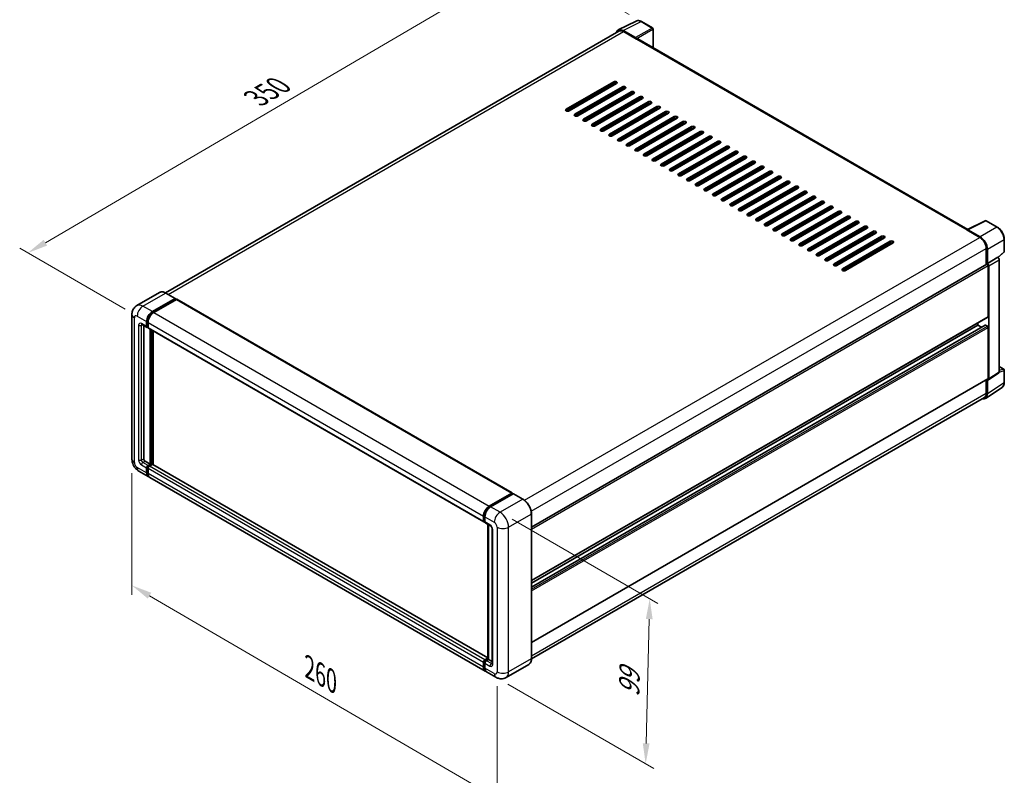
# Model space of a CAD drawing. Units: millimetres. Extents: x 3 to 8479, y 2 to 1126.
# Drawn here: x 319 to 682, y 145 to 424 of the extents above; entities that cross this region are included whole.
import ezdxf

# ---------------------------------------------------------------- set-up
doc = ezdxf.new("R2010")
doc.units = ezdxf.units.MM
for name, color, linetype, lineweight in [('Dimension (ISO)', 7, 'Continuous', 18), ('Visible (ISO)', 7, 'Continuous', 35), ('Visible Narrow (ISO)', 7, 'Continuous', 25)]:
    doc.layers.add(name, color=color, linetype=linetype, lineweight=lineweight)
doc.styles.add('Note Text (TK)', font='MS PGothic.ttf')
doc.dimstyles.new('Default - Method 1b (TK)', dxfattribs={"dimscale": 3, "dimtxt": 2.5, "dimasz": 2.5, "dimexe": 1, "dimexo": 1.5, "dimgap": 1, "dimtad": 1, "dimtoh": 1, "dimrnd": 1e-08, "dimdsep": 46, "dimtxsty": 'Note Text (TK)', "dimcen": 0.09, "dimdle": 5, "dimclrd": 100, "dimclre": 100, "dimclrt": 7, "dimadec": 1, "dimazin": 1, "dimtfac": 1, "dimtmove": 0, "dimatfit": 3, "dimfxl": 0, "dimtolj": 1, "dimlwd": -1, "dimlwe": -1, "dimarcsym": 0})

# ---------------------------------------------------------------- blocks, each defined once
blk = doc.blocks.new('*D35')
at = {"layer": 'Defpoints', "color": 0, "transparency": 16777216}
for p in [(548.27, 423.08), (322.21, 337.87), (362.51, 314.6)]:
    blk.add_point(p, dxfattribs=at)
at = {"layer": 'Dimension (ISO)', "color": 100, "transparency": 16777216}
for p, q in [((543.79, 425.67), (504.75, 448.2)), ((501.27, 442.69), (328.68, 341.65)), ((358.03, 317.18), (319.22, 339.59))]:
    blk.add_line(p, q, dxfattribs=at)
for points in [[(500.64, 443.77), (501.9, 441.61), (507.74, 446.48)], [(328.05, 342.73), (329.31, 340.58), (322.21, 337.87)]]:
    blk.add_solid(points, dxfattribs=at)
at = {"layer": 'Dimension (ISO)', "color": 7, "transparency": 16777216, "insert": (404.95, 394.12), "char_height": 7.5, "attachment_point": 4, "rotation": 30.344, "style": 'Note Text (TK)'}
blk.add_mtext('\\A1;{\\Q-29.656;\\W0.819;\\H0.816x; \\fＭＳ Ｐゴシック|b0|i0;\\H7.5000;350}', dxfattribs=at)
blk = doc.blocks.new('*D36')
at = {"layer": 'Defpoints', "color": 0, "transparency": 16777216}
for p in [(360.57, 261.93), (495.09, 183.55), (495.09, 137.01)]:
    blk.add_point(p, dxfattribs=at)
at = {"layer": 'Dimension (ISO)', "color": 100, "transparency": 16777216}
for p, q in [((360.57, 256.72), (360.57, 211.92)), ((367.05, 211.62), (488.61, 140.78)), ((495.09, 178.34), (495.09, 133.54))]:
    blk.add_line(p, q, dxfattribs=at)
for points in [[(367.68, 212.7), (366.42, 210.54), (360.57, 215.39)], [(489.24, 141.86), (487.98, 139.7), (495.09, 137.01)]]:
    blk.add_solid(points, dxfattribs=at)
at = {"layer": 'Dimension (ISO)', "color": 7, "transparency": 16777216, "insert": (424.64, 185.87), "char_height": 7.5, "attachment_point": 4, "rotation": 329.7713, "style": 'Note Text (TK)'}
blk.add_mtext('\\A1;{\\Q-30.229;\\W0.815;\\H0.816x; \\fＭＳ Ｐゴシック|b0|i0;\\H7.5000;260}', dxfattribs=at)
blk = doc.blocks.new('*D37')
at = {"layer": 'Defpoints', "color": 0, "transparency": 16777216}
for p in [(496.15, 242.34), (494.65, 181.56), (549.81, 149.72)]:
    blk.add_point(p, dxfattribs=at)
at = {"layer": 'Dimension (ISO)', "color": 100, "transparency": 16777216}
for p, q in [((500.59, 239.77), (554.27, 208.78)), ((551.12, 202.99), (549.99, 157.22)), ((499.09, 179), (552.77, 148.01))]:
    blk.add_line(p, q, dxfattribs=at)
for points in [[(549.87, 203.03), (552.37, 202.96), (551.31, 210.49)], [(548.74, 157.25), (551.24, 157.19), (549.81, 149.72)]]:
    blk.add_solid(points, dxfattribs=at)
at = {"layer": 'Dimension (ISO)', "color": 7, "transparency": 16777216, "insert": (543.63, 172.85), "char_height": 7.5, "attachment_point": 4, "rotation": 88.5861, "style": 'Note Text (TK)'}
blk.add_mtext('\\A1;{\\Q28.586;\\W0.828;\\H0.816x; \\fＭＳ Ｐゴシック|b0|i0;\\H7.5000;99}', dxfattribs=at)

msp = doc.modelspace()

# ---------------------------------------------------------------- linework, layer by layer
at = {"layer": 'Visible (ISO)'}
for p, q in [((539.6881, 419.9933), (546.2878, 423.2893)), ((552.3342, 420.7324), (548.2697, 423.079)), ((539.9424, 419.555), (372.9778, 323.158)), ((546.0053, 417.1679), (541.4957, 419.7715)), ((541.6299, 419.3879), (546.4028, 416.6322)), ((552.5217, 413.48), (552.5217, 420.4077)), ((546.2703, 416.7087), (546.2703, 416.7089)), ((668.4758, 346.5338), (546.9653, 416.6879)), ((520.5493, 390.836), (538.0501, 400.9402)), ((538.0501, 400.3278), (520.5493, 390.2236)), ((539.1108, 400.3278), (521.6099, 390.2236)), ((523.7312, 388.9989), (541.2321, 399.103)), ((536.9895, 399.103), (536.4592, 399.4092)), ((541.2321, 398.4907), (523.7312, 388.3865)), ((542.2928, 398.4907), (524.7919, 388.3865)), ((526.9132, 387.1618), (544.4141, 397.2659)), ((544.4141, 396.6535), (526.9132, 386.5494)), ((545.4748, 396.6535), (527.9739, 386.5494)), ((530.0952, 385.3247), (547.5961, 395.4288)), ((540.1715, 397.2659), (540.1715, 397.8783)), ((540.3041, 397.3425), (540.3041, 397.9548)), ((547.5961, 394.8164), (530.0952, 384.7123)), ((548.6568, 394.8164), (531.1559, 384.7123)), ((533.2772, 383.4875), (550.7781, 393.5917)), ((550.7781, 392.9793), (533.2772, 382.8752)), ((551.8387, 392.9793), (534.3378, 382.8752)), ((536.4592, 381.6504), (553.9601, 391.7546)), ((540.3041, 393.6682), (540.3041, 394.2806)), ((553.9601, 391.1422), (536.4592, 381.038)), ((555.0207, 391.1422), (537.5198, 381.038)), ((539.6411, 379.8133), (557.142, 389.9174)), ((557.142, 389.3051), (539.6411, 379.2009)), ((540.3041, 389.994), (540.3041, 390.6064)), ((558.2027, 389.3051), (540.7018, 379.2009)), ((540.3041, 386.3198), (540.3041, 386.9321)), ((542.8231, 377.9762), (560.324, 388.0803)), ((560.324, 387.468), (542.8231, 377.3638)), ((561.3847, 387.468), (543.8838, 377.3638)), ((546.0051, 376.1391), (563.506, 386.2432)), ((563.506, 385.6308), (546.0051, 375.5267)), ((564.5667, 385.6308), (547.0658, 375.5267)), ((540.3041, 382.6455), (540.3041, 383.2579)), ((549.1871, 374.302), (566.688, 384.4061)), ((566.688, 383.7937), (549.1871, 373.6896)), ((567.7486, 383.7937), (550.2477, 373.6896)), ((552.3691, 372.4648), (569.87, 382.569)), ((569.87, 381.9566), (552.3691, 371.8525)), ((570.9306, 381.9566), (553.4297, 371.8525)), ((540.1715, 379.0741), (540.1715, 379.5071)), ((540.3041, 379.0809), (540.3041, 379.5837)), ((555.551, 370.6277), (573.0519, 380.7319)), ((573.0519, 380.1195), (555.551, 370.0153)), ((574.1126, 380.1195), (556.6117, 370.0153)), ((558.733, 368.7906), (576.2339, 378.8947)), ((576.2339, 378.2824), (558.733, 368.1782)), ((577.2946, 378.2824), (559.7937, 368.1782)), ((561.915, 366.9535), (579.4159, 377.0576)), ((579.4159, 376.4453), (561.915, 366.3411)), ((580.4766, 376.4453), (562.9757, 366.3411)), ((565.097, 365.1164), (582.5979, 375.2205)), ((582.5979, 374.6081), (565.097, 364.504)), ((583.6585, 374.6081), (566.1576, 364.504)), ((568.279, 363.2792), (585.7799, 373.3834)), ((585.7799, 372.771), (568.279, 362.6669)), ((586.8405, 372.771), (569.3396, 362.6669)), ((571.4609, 361.4421), (588.9618, 371.5463)), ((588.9618, 370.9339), (571.4609, 360.8298)), ((590.0225, 370.9339), (572.5216, 360.8298)), ((574.6429, 359.605), (592.1438, 369.7092)), ((592.1438, 369.0968), (574.6429, 358.9926)), ((593.2045, 369.0968), (575.7036, 358.9926)), ((577.8249, 357.7679), (595.3258, 367.872)), ((595.3258, 367.2597), (577.8249, 357.1555)), ((596.3865, 367.2597), (578.8856, 357.1555)), ((581.0069, 355.9308), (598.5078, 366.0349)), ((598.5078, 365.4226), (581.0069, 355.3184)), ((599.5684, 365.4226), (582.0675, 355.3184)), ((584.1889, 354.0937), (601.6898, 364.1978)), ((601.6898, 363.5854), (584.1889, 353.4813)), ((602.7504, 363.5854), (585.2495, 353.4813)), ((587.3708, 352.2565), (604.8717, 362.3607)), ((604.8717, 361.7483), (587.3708, 351.6442)), ((605.9324, 361.7483), (588.4315, 351.6442)), ((590.5528, 350.4194), (608.0537, 360.5236)), ((608.0537, 359.9112), (590.5528, 349.8071)), ((609.1144, 359.9112), (591.6135, 349.8071)), ((593.7348, 348.5823), (611.2357, 358.6865)), ((611.2357, 358.0741), (593.7348, 347.9699)), ((612.2964, 358.0741), (594.7955, 347.9699)), ((596.9168, 346.7452), (614.4177, 356.8493)), ((614.4177, 356.237), (596.9168, 346.1328)), ((615.4783, 356.237), (597.9774, 346.1328)), ((600.0988, 344.9081), (617.5997, 355.0122)), ((617.5997, 354.3998), (600.0988, 344.2957)), ((618.6603, 354.3998), (601.1594, 344.2957)), ((603.2807, 343.071), (620.7816, 353.1751)), ((620.7816, 352.5627), (603.2807, 342.4586)), ((621.8423, 352.5627), (604.3414, 342.4586)), ((606.4627, 341.2338), (623.9636, 351.338)), ((623.9636, 350.7256), (606.4627, 340.6215)), ((625.0243, 350.7256), (607.5234, 340.6215)), ((609.6447, 339.3967), (627.1456, 349.5009)), ((627.1456, 348.8885), (609.6447, 338.7843)), ((628.2063, 348.8885), (610.7054, 338.7843)), ((668.3304, 346.4613), (674.9302, 349.7573)), ((679.3497, 347.4), (675.2852, 349.7466)), ((612.8267, 337.5596), (630.3276, 347.6637)), ((630.3276, 347.0514), (612.8267, 336.9472)), ((631.3882, 347.0514), (613.8874, 336.9472)), ((616.0087, 335.7225), (633.5096, 345.8266)), ((633.5096, 345.2143), (616.0087, 335.1101)), ((634.5702, 345.2143), (617.0693, 335.1101)), ((668.1136, 346.3625), (672.8866, 343.6068)), ((668.2462, 346.2861), (668.2462, 346.2859)), ((673.0208, 343.8355), (668.5112, 346.4391)), ((619.1907, 333.8854), (636.6915, 343.9895)), ((636.6915, 343.3771), (619.1907, 333.273)), ((637.7522, 343.3771), (620.2513, 333.273)), ((622.3726, 332.0483), (639.8735, 342.1524)), ((639.8735, 341.54), (622.3726, 331.4359)), ((640.9342, 341.54), (623.4333, 331.4359)), ((681.9222, 338.4039), (681.9222, 342.9442)), ((675.2731, 339.4733), (675.2731, 333.6295)), ((675.6708, 334.0385), (675.6708, 339.2455)), ((679.6582, 336.1443), (681.8019, 338.1287)), ((507.7437, 236.9063), (675.4833, 333.7508)), ((675.6708, 334.0385), (679.5094, 336.2547)), ((675.6711, 334.0383), (675.6708, 334.0385)), ((679.5097, 336.2545), (679.5094, 336.2547)), ((680.0397, 294.0152), (680.0397, 335.3365)), ((675.936, 314.4425), (675.936, 333.273)), ((676.2011, 291.4782), (676.2011, 333.1203)), ((370.7349, 323.3152), (362.3822, 318.4928)), ((376.5258, 321.1114), (373.0787, 323.1016)), ((368.0794, 316.2797), (376.4321, 321.1021)), ((368.0794, 316.096), (376.5646, 320.9949)), ((376.9359, 320.7806), (368.6097, 315.9735)), ((376.5646, 321.0255), (376.5646, 320.9949)), ((376.5646, 320.9949), (376.9359, 320.7806)), ((377.0484, 320.7917), (500.6153, 249.4504)), ((360.5716, 315.208), (360.5716, 261.9316)), ((365.958, 310.7683), (365.958, 312.6054)), ((366.1171, 310.8602), (366.1171, 312.6973)), ((366.4884, 312.2992), (366.4884, 310.4621)), ((507.7437, 217.2098), (675.8583, 314.2709)), ((672.2237, 311.2276), (672.2237, 312.1724)), ((364.2572, 311.4966), (366.1134, 310.425)), ((364.8974, 311.127), (364.8974, 262.0847)), ((366.4884, 310.4683), (366.2259, 310.6198)), ((366.6437, 310.1188), (490.2106, 238.7774)), ((367.2839, 260.0945), (367.2839, 309.7492)), ((367.443, 260.0026), (367.443, 309.6573)), ((368.3445, 259.9256), (368.3445, 309.1368)), ((507.7437, 214.7796), (674.9219, 311.3)), ((507.7437, 216.265), (672.2237, 311.2276)), ((673.5101, 310.4849), (672.2237, 311.2276)), ((675.6708, 310.9214), (675.0344, 311.2888)), ((675.936, 291.6317), (675.936, 310.4621)), ((680.0397, 296.0218), (681.7347, 295.0432)), ((681.9222, 290.1781), (681.9222, 294.7184)), ((507.7437, 194.399), (675.8583, 291.46)), ((675.2731, 291.1221), (675.2731, 286.1969)), ((675.6708, 285.9654), (675.6708, 291.1724)), ((675.6708, 291.1724), (675.6711, 291.1722)), ((676.0588, 291.143), (679.8974, 293.6799)), ((674.959, 284.2891), (681.1134, 288.3566)), ((674.5741, 284.6519), (507.7421, 188.3314)), ((365.4277, 261.1661), (367.2839, 260.0945)), ((365.958, 256.8795), (365.958, 258.7167)), ((366.1171, 256.9714), (366.1171, 258.8085)), ((366.4884, 259.6352), (367.2839, 260.0945)), ((366.4884, 259.4515), (367.443, 260.0026)), ((366.4884, 258.4105), (366.4884, 256.5733)), ((368.1324, 259.972), (367.0187, 259.329)), ((367.8142, 259.7883), (367.443, 260.0026)), ((491.6179, 188.7537), (368.2449, 259.9832)), ((363.1322, 257.4964), (366.5794, 255.5062)), ((490.6766, 183.8586), (367.1097, 255.2)), ((492.1766, 244.6321), (500.5028, 249.4392)), ((492.2154, 244.3811), (500.7007, 249.2801)), ((501.0596, 249.1483), (492.7069, 244.3259)), ((500.6619, 249.3474), (500.6619, 249.2577)), ((500.7945, 249.2708), (501.0331, 249.133)), ((504.6005, 247.1674), (501.1534, 249.1576)), ((490.0553, 239.1207), (490.0553, 240.9579)), ((490.292, 239.2126), (490.292, 241.0497)), ((490.5856, 240.6517), (490.5856, 238.8145)), ((507.7437, 188.4469), (507.7437, 241.7233)), ((490.4557, 238.8957), (490.5856, 238.8207)), ((490.7409, 238.4712), (492.5971, 237.3996)), ((491.6179, 188.3102), (491.6179, 237.9649)), ((491.9114, 237.7954), (491.9114, 188.1407)), ((493.2828, 236.212), (493.2828, 186.6098)), ((490.0553, 185.232), (490.0553, 187.0691)), ((490.292, 185.3238), (490.292, 187.1609)), ((490.5856, 187.9876), (491.6179, 188.5836)), ((490.5856, 186.7629), (490.5856, 184.9258)), ((490.6244, 187.7367), (491.6179, 188.3102)), ((491.9114, 188.1407), (491.1159, 187.6815)), ((491.6728, 188.2785), (491.6179, 188.3102)), ((491.6728, 188.2785), (491.9114, 188.1407)), ((491.9114, 188.1407), (493.2828, 187.349)), ((506.7568, 186.3104), (498.4041, 181.4879)), ((494.6541, 181.5622), (491.2069, 183.5524))]:
    msp.add_line(p, q, dxfattribs=at)
for centre, start, end in [((552.1467, 420.4077), 0, 60), ((675.0977, 349.4219), 60, 116.538708), ((681.5472, 338.4039), 312.789481, 0), ((681.5472, 294.7184), 0, 60)]:
    msp.add_arc(centre, 0.375, start, end, dxfattribs=at)
for centre, major_axis, ratio, start_param, end_param in [((541.4989, 416.7059), (-1.8773, 3.2516), 0.5766475, 5.49839613, 6.80992005), ((541.6299, 416.6322), (-1.6875, 2.9228), 0.57735027, 5.49778714, 6.28318531), ((546.0049, 416.8617), (0.1875, -0.3248), 0.5780539, 0.78600715, 2.3555855), ((546.4028, 415.7136), (0.5625, 0.9743), 0.57735027, 0, 0.78539816), ((538.5805, 400.634), (0.75, 0), 0.57735027, 5.49778716, 8.63937978), ((538.5805, 400.0216), (-0.75, 0), 0.57735027, 3.92699082, 5.49778713), ((541.7625, 398.7968), (0.75, 0), 0.57735027, 5.49778716, 8.63937978), ((541.7625, 398.1845), (-0.75, 0), 0.57735027, 3.92699082, 5.49778713), ((544.9444, 396.9597), (0.75, 0), 0.57735027, 5.49778716, 8.63937978), ((544.9444, 396.3474), (-0.75, 0), 0.57735027, 3.92699082, 5.49778713), ((548.1264, 395.1226), (0.75, 0), 0.57735027, 5.49778716, 8.63937978), ((548.1264, 394.5102), (-0.75, 0), 0.57735027, 3.92699082, 5.49778713), ((551.3084, 393.2855), (0.75, 0), 0.57735027, 5.49778716, 8.63937978), ((551.3084, 392.6731), (-0.75, 0), 0.57735027, 3.92699082, 5.49778713), ((554.4904, 391.4484), (0.75, 0), 0.57735027, 5.49778716, 8.63937978), ((521.0796, 390.5298), (-0.75, 0), 0.57735027, 5.49778716, 8.63937978), ((524.2616, 388.6927), (-0.75, 0), 0.57735027, 5.49778716, 8.63937978), ((554.4904, 390.836), (-0.75, 0), 0.57735027, 3.92699082, 5.49778713), ((557.6724, 389.6113), (0.75, 0), 0.57735027, 5.49778716, 8.63937978), ((557.6724, 388.9989), (-0.75, 0), 0.57735027, 3.92699082, 5.49778713), ((560.8543, 387.7741), (0.75, 0), 0.57735027, 5.49778716, 8.63937978), ((527.4435, 386.8556), (-0.75, 0), 0.57735027, 5.49778716, 8.63937978), ((530.6255, 385.0185), (-0.75, 0), 0.57735027, 5.49778716, 8.63937978), ((560.8543, 387.1618), (-0.75, 0), 0.57735027, 3.92699082, 5.49778713), ((564.0363, 385.937), (0.75, 0), 0.57735027, 5.49778716, 8.63937978), ((564.0363, 385.3247), (-0.75, 0), 0.57735027, 3.92699082, 5.49778713), ((567.2183, 384.0999), (0.75, 0), 0.57735027, 5.49778716, 8.63937978), ((533.8075, 383.1814), (-0.75, 0), 0.57735027, 5.49778716, 8.63937978), ((536.9895, 381.3442), (-0.75, 0), 0.57735027, 5.49778716, 8.63937978), ((567.2183, 383.4875), (-0.75, 0), 0.57735027, 3.92699082, 5.49778713), ((570.4003, 382.2628), (0.75, 0), 0.57735027, 5.49778716, 8.63937978), ((570.4003, 381.6504), (-0.75, 0), 0.57735027, 3.92699082, 5.49778713), ((573.5823, 380.4257), (0.75, 0), 0.57735027, 5.49778716, 8.63937978), ((540.1715, 379.5071), (-0.75, 0), 0.57735027, 5.49778716, 8.63937978), ((543.3534, 377.67), (-0.75, 0), 0.57735027, 5.49778716, 8.63937978), ((573.5823, 379.8133), (-0.75, 0), 0.57735027, 3.92699082, 5.49778713), ((576.7642, 378.5886), (0.75, 0), 0.57735027, 5.49778716, 8.63937978), ((576.7642, 377.9762), (-0.75, 0), 0.57735027, 3.92699082, 5.49778713), ((579.9462, 376.7514), (0.75, 0), 0.57735027, 5.49778716, 8.63937978), ((546.5354, 375.8329), (-0.75, 0), 0.57735027, 5.49778716, 8.63937978), ((549.7174, 373.9958), (-0.75, 0), 0.57735027, 5.49778716, 8.63937978), ((579.9462, 376.1391), (-0.75, 0), 0.57735027, 3.92699082, 5.49778713), ((583.1282, 374.9143), (0.75, 0), 0.57735027, 5.49778716, 8.63937978), ((583.1282, 374.302), (-0.75, 0), 0.57735027, 3.92699082, 5.49778713), ((552.8994, 372.1586), (-0.75, 0), 0.57735027, 5.49778716, 8.63937978), ((556.0814, 370.3215), (-0.75, 0), 0.57735027, 5.49778716, 8.63937978), ((586.3102, 373.0772), (0.75, 0), 0.57735027, 5.49778715, 8.63937978), ((586.3102, 372.4648), (-0.75, 0), 0.57735027, 3.92699082, 5.49778713), ((589.4922, 371.2401), (0.75, 0), 0.57735027, 5.49778715, 8.63937978), ((589.4922, 370.6277), (-0.75, 0), 0.57735027, 3.92699082, 5.49778713), ((559.2634, 368.4844), (-0.75, 0), 0.57735027, 5.49778716, 8.63937978), ((562.4453, 366.6473), (-0.75, 0), 0.57735027, 5.49778716, 8.63937978), ((592.6741, 369.403), (0.75, 0), 0.57735027, 5.49778716, 8.63937978), ((592.6741, 368.7906), (-0.75, 0), 0.57735027, 3.92699082, 5.49778713), ((595.8561, 367.5659), (0.75, 0), 0.57735027, 5.49778716, 8.63937978), ((595.8561, 366.9535), (-0.75, 0), 0.57735027, 3.92699082, 5.49778713), ((565.6273, 364.8102), (-0.75, 0), 0.57735027, 5.49778716, 8.63937978), ((568.8093, 362.9731), (-0.75, 0), 0.57735027, 5.49778716, 8.63937978), ((599.0381, 365.7287), (0.75, 0), 0.57735027, 5.49778716, 8.63937978), ((599.0381, 365.1164), (-0.75, 0), 0.57735027, 3.92699082, 5.49778713), ((602.2201, 363.8916), (0.75, 0), 0.57735027, 5.49778716, 8.63937978), ((602.2201, 363.2792), (-0.75, 0), 0.57735027, 3.92699082, 5.49778713), ((571.9913, 361.1359), (-0.75, 0), 0.57735027, 5.49778716, 8.63937978), ((575.1733, 359.2988), (-0.75, 0), 0.57735027, 5.49778716, 8.63937978), ((605.4021, 362.0545), (0.75, 0), 0.57735027, 5.49778716, 8.63937978), ((605.4021, 361.4421), (-0.75, 0), 0.57735027, 3.92699082, 5.49778713), ((608.5841, 360.2174), (0.75, 0), 0.57735027, 5.49778716, 8.63937978), ((608.5841, 359.605), (-0.75, 0), 0.57735027, 3.92699082, 5.49778713), ((578.3552, 357.4617), (-0.75, 0), 0.57735027, 5.49778716, 8.63937978), ((581.5372, 355.6246), (-0.75, 0), 0.57735027, 5.49778716, 8.63937978), ((611.766, 358.3803), (0.75, 0), 0.57735027, 5.49778716, 8.63937978), ((611.766, 357.7679), (-0.75, 0), 0.57735027, 3.92699082, 5.49778713), ((614.948, 356.5431), (0.75, 0), 0.57735027, 5.49778716, 8.63937978), ((614.948, 355.9308), (-0.75, 0), 0.57735027, 3.92699082, 5.49778713), ((584.7192, 353.7875), (-0.75, 0), 0.57735027, 5.49778716, 8.63937978), ((587.9012, 351.9504), (-0.75, 0), 0.57735027, 5.49778716, 8.63937978), ((618.13, 354.706), (0.75, 0), 0.57735027, 5.49778716, 8.63937978), ((618.13, 354.0937), (-0.75, 0), 0.57735027, 3.92699082, 5.49778713), ((621.312, 352.8689), (0.75, 0), 0.57735027, 5.49778716, 8.63937978), ((621.312, 352.2565), (-0.75, 0), 0.57735027, 3.92699082, 5.49778713), ((591.0832, 350.1132), (-0.75, 0), 0.57735027, 5.49778716, 8.63937978), ((594.2651, 348.2761), (-0.75, 0), 0.57735027, 5.49778716, 8.63937978), ((624.494, 351.0318), (0.75, 0), 0.57735027, 5.49778716, 8.63937978), ((624.494, 350.4194), (-0.75, 0), 0.57735027, 3.92699082, 5.49778713), ((627.6759, 349.1947), (0.75, 0), 0.57735027, 5.49778716, 8.63937978), ((627.6759, 348.5823), (-0.75, 0), 0.57735027, 3.92699082, 5.49778713), ((597.4471, 346.439), (-0.75, 0), 0.57735027, 5.49778716, 8.63937978), ((600.6291, 344.6019), (-0.75, 0), 0.57735027, 5.49778716, 8.63937978), ((630.8579, 347.3576), (0.75, 0), 0.57735027, 5.49778716, 8.63937978), ((630.8579, 346.7452), (-0.75, 0), 0.57735027, 3.92699082, 5.49778713), ((634.0399, 345.5204), (0.75, 0), 0.57735027, 5.49778716, 8.63937978), ((634.0399, 344.9081), (-0.75, 0), 0.57735027, 3.92699082, 5.49778713), ((668.1136, 345.4439), (0.5625, 0.9743), 0.57735027, 0.53865784, 0.78539816), ((668.5115, 346.1325), (-0.1877, 0.3252), 0.5766475, 5.49839613, 7.06797448), ((603.8111, 342.7648), (-0.75, 0), 0.57735027, 5.49778716, 8.63937978), ((606.9931, 340.9277), (-0.75, 0), 0.57735027, 5.49778716, 8.63937978), ((637.2219, 343.6833), (0.75, 0), 0.57735027, 5.49778716, 8.63937978), ((637.2219, 343.071), (-0.75, 0), 0.57735027, 3.92699082, 5.49778713), ((640.4039, 341.8462), (0.75, 0), 0.57735027, 5.49778716, 8.63937978), ((640.4039, 341.2338), (-0.75, 0), 0.57735027, 3.92699082, 5.49778713), ((672.8866, 340.8511), (1.6875, -2.9228), 0.57735027, 0.78539816, 2.35619449), ((673.0175, 340.7736), (1.875, -3.2476), 0.5780539, 0.78600715, 2.3555855), ((610.175, 339.0905), (-0.75, 0), 0.57735027, 5.49778716, 8.63937978), ((613.357, 337.2534), (-0.75, 0), 0.57735027, 5.49778716, 8.63937978), ((616.539, 335.4163), (-0.75, 0), 0.57735027, 5.49778716, 8.63937978), ((619.721, 333.5792), (-0.75, 0), 0.57735027, 5.49778716, 8.63937978), ((675.6708, 333.4261), (-0.1875, 0.3248), 0.57735027, 3.92699082, 6.28318531), ((675.6705, 333.4259), (0.375, -0.6495), 0.5780539, 0.78600715, 2.3555855), ((679.5091, 335.6421), (-0.375, 0.6495), 0.5780539, 3.9275998, 5.49717816), ((622.903, 331.7421), (-0.75, 0), 0.57735027, 5.49778716, 8.63937978), ((376.4321, 320.949), (0.0938, 0.1624), 0.57735027, 5.49778714, 7.06858347), ((376.9359, 320.5969), (0.1125, 0.1949), 0.57735027, 0, 0.78539816), ((368.0794, 313.8302), (1.5, 2.5981), 0.57735027, 0.78539816, 2.35619449), ((368.0794, 313.8302), (1.3875, 2.4032), 0.57735027, 0.78539816, 2.35619449), ((368.6097, 313.524), (-1.5, -2.5981), 0.57735027, 3.92699082, 5.49778714), ((675.6708, 314.5956), (0.1875, -0.3248), 0.57735027, 0, 0.78539816), ((366.4884, 311.0745), (-0.375, -0.6495), 0.57735027, 5.49778714, 7.06858347), ((366.4884, 311.0745), (-0.2625, -0.4547), 0.57735027, 5.49778714, 6.28318531), ((367.0187, 310.7683), (-0.375, -0.6495), 0.57735027, 5.49778714, 6.28318531), ((675.0344, 311.1051), (-0.1125, 0.1949), 0.57735027, 5.49778714, 6.28318531), ((675.6708, 310.6152), (-0.1875, 0.3248), 0.57735027, 3.92699082, 5.49778714), ((679.5091, 294.3223), (0.3755, -0.6503), 0.5766475, 0.03486413, 0.78478918), ((675.6705, 291.7853), (0.3755, -0.6503), 0.5766475, 5.49839613, 7.06797448), ((675.6708, 291.7848), (0.1875, -0.3248), 0.57735027, 0, 0.78539816), ((673.0175, 287.501), (1.8773, -3.2516), 0.5766475, 5.75645056, 7.06797448), ((672.8866, 287.5747), (1.6875, -2.9228), 0.57735027, 0, 0.78539816), ((365.4277, 261.7785), (0.375, -0.6495), 0.57735027, 3.92699082, 5.49778714), ((366.4884, 259.0228), (0.375, 0.6495), 0.57735027, 0.78539816, 2.35619449), ((366.4884, 259.0228), (0.2625, 0.4547), 0.57735027, 0.78539816, 2.35619449), ((367.0187, 258.7167), (-0.375, -0.6495), 0.57735027, 3.92699082, 5.49778714), ((368.1324, 259.7883), (0.1125, 0.1949), 0.57735027, 0, 0.78539816), ((368.0794, 258.1043), (-1.5, -2.5981), 0.57735027, 5.49778714, 6.46089591), ((368.0794, 258.1043), (-1.3875, -2.4032), 0.57735027, 5.49778714, 6.25355893), ((368.6097, 257.7981), (-1.5, -2.5981), 0.57735027, 5.49778714, 6.28318531), ((500.5028, 249.2555), (0.1125, 0.1949), 0.57735027, 5.49778714, 7.06858347), ((500.7945, 249.1177), (-0.0938, 0.1624), 0.57735027, 5.49778714, 6.28318531), ((501.0596, 248.9952), (0.0937, 0.1624), 0.57735027, 0, 0.78539816), ((492.1766, 242.1826), (1.5, 2.5981), 0.57735027, 0.78539816, 2.35619449), ((492.7069, 241.8764), (-1.5, -2.5981), 0.57735027, 3.92699082, 5.49778714), ((490.5856, 239.4269), (-0.375, -0.6495), 0.57735027, 5.49778714, 7.06858347), ((491.1159, 239.1207), (-0.375, -0.6495), 0.57735027, 5.49778714, 6.28318531), ((490.5856, 187.3753), (0.375, 0.6495), 0.57735027, 0.78539816, 2.35619449), ((492.1766, 186.4567), (-1.5, -2.5981), 0.57735027, 5.49778714, 6.46089591), ((491.1159, 187.0691), (-0.375, -0.6495), 0.57735027, 3.92699082, 5.49778714), ((492.7069, 186.1505), (-1.5, -2.5981), 0.57735027, 5.49778714, 6.28318531)]:
    msp.add_ellipse(centre, major_axis=major_axis, ratio=ratio, start_param=start_param, end_param=end_param, dxfattribs=at)
for points, knots in [([(548.2697, 423.079), (548.1363, 423.1561), (548.0012, 423.2225), (547.7298, 423.3318), (547.5934, 423.3748), (547.3212, 423.4347), (547.1853, 423.4516), (546.917, 423.4568), (546.7845, 423.445), (546.5281, 423.3903), (546.4041, 423.3474), (546.2878, 423.2893)], [-0.784789176, -0.784789176, -0.784789176, -0.784789176, -0.634804167, -0.634804167, -0.484819157, -0.484819157, -0.334834148, -0.334834148, -0.184849139, -0.184849139, -0.03486413, -0.03486413, -0.03486413, -0.03486413]), ([(681.9222, 342.9442), (681.9222, 343.1055), (681.9112, 343.2711), (681.8685, 343.6078), (681.8367, 343.7789), (681.7533, 344.1233), (681.7018, 344.2966), (681.5804, 344.6418), (681.5105, 344.8138), (681.3541, 345.1528), (681.2675, 345.3198), (681.0796, 345.6453), (680.9783, 345.8037), (680.7629, 346.1087), (680.6489, 346.2552), (680.4106, 346.5329), (680.2863, 346.6642), (680.0297, 346.9086), (679.8974, 347.0217), (679.6272, 347.2271), (679.4893, 347.3194), (679.3497, 347.4)], [-0.78478918, -0.78478918, -0.78478918, -0.78478918, -0.62783134, -0.62783134, -0.47087351, -0.47087351, -0.31391567, -0.31391567, -0.15695784, -0.15695784, 0, 0, 0.15695784, 0.15695784, 0.31391567, 0.31391567, 0.47087351, 0.47087351, 0.62783134, 0.62783134, 0.78478918, 0.78478918, 0.78478918, 0.78478918]), ([(373.0787, 323.1016), (372.9116, 323.198), (372.7437, 323.2798), (372.4096, 323.4116), (372.2434, 323.4616), (371.9161, 323.5278), (371.755, 323.5439), (371.4419, 323.5405), (371.2899, 323.5209), (371.0002, 323.4451), (370.8625, 323.3889), (370.7349, 323.3152)], [0, 0, 0, 0, 0.157079633, 0.157079633, 0.314159265, 0.314159265, 0.471238898, 0.471238898, 0.628318531, 0.628318531, 0.785398163, 0.785398163, 0.785398163, 0.785398163]), ([(360.5716, 315.208), (360.5716, 315.4082), (360.585, 315.6166), (360.6497, 316.0515), (360.7012, 316.2782), (360.8582, 316.7456), (360.9641, 316.9866), (361.2473, 317.4649), (361.4253, 317.7021), (361.8552, 318.1371), (362.1073, 318.334), (362.3822, 318.4928)], [4.71238898, 4.71238898, 4.71238898, 4.71238898, 4.869468613, 4.869468613, 5.026548246, 5.026548246, 5.183627878, 5.183627878, 5.340707511, 5.340707511, 5.497787144, 5.497787144, 5.497787144, 5.497787144]), ([(364.1523, 311.5409), (364.1523, 311.5409), (364.1535, 311.5408), (364.1614, 311.5392), (364.1736, 311.5361), (364.2085, 311.5223), (364.2311, 311.5117), (364.2572, 311.4966)], [5.902696792, 5.902696792, 5.902696792, 5.902696792, 5.969026042, 5.969026042, 6.126105675, 6.126105675, 6.283185307, 6.283185307, 6.283185307, 6.283185307]), ([(681.1134, 288.3566), (681.2218, 288.4283), (681.3209, 288.5142), (681.4965, 288.7089), (681.573, 288.8177), (681.7027, 289.0527), (681.7559, 289.1788), (681.8402, 289.4446), (681.8712, 289.5842), (681.9122, 289.8739), (681.9222, 290.024), (681.9222, 290.1781)], [0.03486413, 0.03486413, 0.03486413, 0.03486413, 0.184849139, 0.184849139, 0.334834148, 0.334834148, 0.484819157, 0.484819157, 0.634804167, 0.634804167, 0.784789176, 0.784789176, 0.784789176, 0.784789176]), ([(363.1322, 257.4964), (362.7855, 257.6966), (362.4932, 257.9258), (361.9774, 258.4171), (361.7543, 258.6801), (361.3619, 259.2359), (361.1928, 259.5287), (360.9077, 260.1465), (360.7915, 260.4712), (360.6239, 261.1635), (360.5716, 261.5313), (360.5716, 261.9316)], [3.14159265, 3.14159265, 3.14159265, 3.14159265, 3.45575192, 3.45575192, 3.76991118, 3.76991118, 4.08407045, 4.08407045, 4.39822972, 4.39822972, 4.71238898, 4.71238898, 4.71238898, 4.71238898]), ([(507.7437, 241.7233), (507.7437, 242.1091), (507.6909, 242.5213), (507.4874, 243.3621), (507.3366, 243.7907), (506.9515, 244.6249), (506.7173, 245.0306), (506.1873, 245.7812), (505.8916, 246.1261), (505.2652, 246.7228), (504.9346, 246.9745), (504.6005, 247.1674)], [1.57079633, 1.57079633, 1.57079633, 1.57079633, 1.88495559, 1.88495559, 2.19911486, 2.19911486, 2.51327412, 2.51327412, 2.82743339, 2.82743339, 3.14159265, 3.14159265, 3.14159265, 3.14159265]), ([(490.292, 241.0497), (490.292, 241.288), (490.3246, 241.541), (490.4492, 242.0557), (490.5413, 242.3174), (490.7762, 242.8263), (490.9189, 243.0735), (491.2422, 243.5314), (491.4227, 243.742), (491.8062, 244.1073), (492.0091, 244.262), (492.2154, 244.3811)], [3.14159265, 3.14159265, 3.14159265, 3.14159265, 3.45575192, 3.45575192, 3.76991118, 3.76991118, 4.08407045, 4.08407045, 4.39822972, 4.39822972, 4.71238898, 4.71238898, 4.71238898, 4.71238898]), ([(490.4557, 238.8957), (490.4321, 238.9093), (490.4105, 238.9262), (490.373, 238.9641), (490.3572, 238.9851), (490.3313, 239.0288), (490.3212, 239.0516), (490.3058, 239.0974), (490.3005, 239.1205), (490.2936, 239.1666), (490.292, 239.1897), (490.292, 239.2126)], [2.35619449, 2.35619449, 2.35619449, 2.35619449, 2.513274123, 2.513274123, 2.670353756, 2.670353756, 2.827433388, 2.827433388, 2.984513021, 2.984513021, 3.141592654, 3.141592654, 3.141592654, 3.141592654]), ([(492.5971, 237.3996), (492.6314, 237.3797), (492.6717, 237.3522), (492.7606, 237.2794), (492.8096, 237.2329), (492.9095, 237.1222), (492.9604, 237.0571), (493.0559, 236.9147), (493.1003, 236.837), (493.1755, 236.6801), (493.2064, 236.6009), (493.2516, 236.4534), (493.2664, 236.385), (493.2803, 236.2825), (493.2828, 236.2442), (493.2828, 236.212)], [3.14159265, 3.14159265, 3.14159265, 3.14159265, 3.34831632, 3.34831632, 3.57177779, 3.57177779, 3.8108324, 3.8108324, 4.05880671, 4.05880671, 4.30647121, 4.30647121, 4.54413512, 4.54413512, 4.71238898, 4.71238898, 4.71238898, 4.71238898]), ([(490.292, 187.1609), (490.292, 187.2068), (490.2982, 187.2523), (490.3198, 187.3416), (490.3354, 187.3855), (490.3744, 187.4701), (490.3979, 187.5108), (490.4516, 187.5869), (490.4818, 187.6223), (490.5484, 187.6857), (490.5847, 187.7137), (490.6244, 187.7367)], [3.14159265, 3.14159265, 3.14159265, 3.14159265, 3.45575192, 3.45575192, 3.76991118, 3.76991118, 4.08407045, 4.08407045, 4.39822972, 4.39822972, 4.71238898, 4.71238898, 4.71238898, 4.71238898]), ([(490.7315, 184.1172), (490.7193, 184.1285), (490.7073, 184.1401), (490.6279, 184.2205), (490.5684, 184.2985), (490.4669, 184.47), (490.4248, 184.5634), (490.3579, 184.7625), (490.3331, 184.8681), (490.3001, 185.0893), (490.292, 185.2047), (490.292, 185.3238)], [2.486038708, 2.486038708, 2.486038708, 2.486038708, 2.513274123, 2.513274123, 2.670353756, 2.670353756, 2.827433388, 2.827433388, 2.984513021, 2.984513021, 3.141592654, 3.141592654, 3.141592654, 3.141592654]), ([(493.2828, 186.6098), (493.2828, 186.5797), (493.2806, 186.5548), (493.2751, 186.5177), (493.2717, 186.5056), (493.2691, 186.4979), (493.2686, 186.4968), (493.2686, 186.4968)], [4.71238898, 4.71238898, 4.71238898, 4.71238898, 4.869468613, 4.869468613, 5.026548246, 5.026548246, 5.092877496, 5.092877496, 5.092877496, 5.092877496]), ([(506.7568, 186.3104), (506.8844, 186.3841), (507.0019, 186.4752), (507.2124, 186.6882), (507.3054, 186.81), (507.4649, 187.0794), (507.5315, 187.227), (507.6378, 187.5435), (507.6776, 187.7125), (507.7305, 188.0678), (507.7437, 188.254), (507.7437, 188.4469)], [0.785398163, 0.785398163, 0.785398163, 0.785398163, 0.942477796, 0.942477796, 1.099557429, 1.099557429, 1.256637061, 1.256637061, 1.413716694, 1.413716694, 1.570796327, 1.570796327, 1.570796327, 1.570796327]), ([(498.4041, 181.4879), (498.1292, 181.3292), (497.8326, 181.2093), (497.2409, 181.0545), (496.9465, 181.019), (496.3907, 181.0129), (496.129, 181.0417), (495.6457, 181.1394), (495.4237, 181.2082), (495.0146, 181.3695), (494.8274, 181.4622), (494.6541, 181.5622)], [5.497787144, 5.497787144, 5.497787144, 5.497787144, 5.654866776, 5.654866776, 5.811946409, 5.811946409, 5.969026042, 5.969026042, 6.126105675, 6.126105675, 6.283185307, 6.283185307, 6.283185307, 6.283185307])]:
    msp.add_open_spline(points, degree=3, knots=knots, dxfattribs=at)
at = {"layer": 'Visible Narrow (ISO)'}
for p, q in [((541.4957, 419.7715), (548.0915, 423.0656)), ((548.0915, 423.0656), (552.1559, 420.719)), ((373.9679, 322.5882), (541.6299, 419.3879)), ((552.1559, 420.719), (546.0053, 417.1679)), ((546.2703, 416.7089), (552.4209, 420.26)), ((552.4209, 420.26), (552.4209, 413.5381)), ((546.4028, 416.6322), (668.1136, 346.3625)), ((537.2547, 399.8685), (537.2547, 399.2561)), ((537.785, 399.8685), (538.7746, 400.4399)), ((537.785, 399.5623), (537.785, 399.8685)), ((538.0501, 400.9402), (538.0501, 400.3278)), ((541.2321, 399.103), (541.2321, 398.4907)), ((544.4141, 397.2659), (544.4141, 396.6535)), ((547.5961, 395.4288), (547.5961, 394.8164)), ((550.7781, 393.5917), (550.7781, 392.9793)), ((553.9601, 391.7546), (553.9601, 391.1422)), ((520.5493, 390.836), (520.5493, 390.2236)), ((523.7312, 388.9989), (523.7312, 388.3865)), ((557.142, 389.9174), (557.142, 389.3051)), ((526.9132, 387.1618), (526.9132, 386.5494)), ((530.0952, 385.3247), (530.0952, 384.7123)), ((560.324, 388.0803), (560.324, 387.468)), ((563.506, 386.2432), (563.506, 385.6308)), ((533.2772, 383.4875), (533.2772, 382.8752)), ((536.4592, 381.6504), (536.4592, 381.038)), ((566.688, 384.4061), (566.688, 383.7937)), ((569.87, 382.569), (569.87, 381.9566)), ((539.6411, 379.8133), (539.6411, 379.2009)), ((542.8231, 377.9762), (542.8231, 377.3638)), ((573.0519, 380.7319), (573.0519, 380.1195)), ((576.2339, 378.8947), (576.2339, 378.2824)), ((546.0051, 376.1391), (546.0051, 375.5267)), ((549.1871, 374.302), (549.1871, 373.6896)), ((579.4159, 377.0576), (579.4159, 376.4453)), ((582.5979, 375.2205), (582.5979, 374.6081)), ((552.3691, 372.4648), (552.3691, 371.8525)), ((555.551, 370.6277), (555.551, 370.0153)), ((585.7799, 373.3834), (585.7799, 372.771)), ((588.9618, 371.5463), (588.9618, 370.9339)), ((558.733, 368.7906), (558.733, 368.1782)), ((561.915, 366.9535), (561.915, 366.3411)), ((592.1438, 369.7092), (592.1438, 369.0968)), ((595.3258, 367.872), (595.3258, 367.2597)), ((565.097, 365.1164), (565.097, 364.504)), ((568.279, 363.2792), (568.279, 362.6669)), ((598.5078, 366.0349), (598.5078, 365.4226)), ((601.6898, 364.1978), (601.6898, 363.5854)), ((571.4609, 361.4421), (571.4609, 360.8298)), ((574.6429, 359.605), (574.6429, 358.9926)), ((604.8717, 362.3607), (604.8717, 361.7483)), ((608.0537, 360.5236), (608.0537, 359.9112)), ((577.8249, 357.7679), (577.8249, 357.1555)), ((581.0069, 355.9308), (581.0069, 355.3184)), ((611.2357, 358.6865), (611.2357, 358.0741)), ((614.4177, 356.8493), (614.4177, 356.237)), ((584.1889, 354.0937), (584.1889, 353.4813)), ((587.3708, 352.2565), (587.3708, 351.6442)), ((617.5997, 355.0122), (617.5997, 354.3998)), ((620.7816, 353.1751), (620.7816, 352.5627)), ((590.5528, 350.4194), (590.5528, 349.8071)), ((593.7348, 348.5823), (593.7348, 347.9699)), ((623.9636, 351.338), (623.9636, 350.7256)), ((627.1456, 349.5009), (627.1456, 348.8885)), ((668.5112, 346.4391), (675.107, 349.7332)), ((675.107, 349.7332), (679.1714, 347.3866)), ((596.9168, 346.7452), (596.9168, 346.1328)), ((600.0988, 344.9081), (600.0988, 344.2957)), ((630.3276, 347.6637), (630.3276, 347.0514)), ((633.5096, 345.8266), (633.5096, 345.2143)), ((679.1714, 347.3866), (673.0208, 343.8355)), ((505.1727, 246.7771), (672.8866, 343.6068)), ((603.2807, 343.071), (603.2807, 342.4586)), ((606.4627, 341.2338), (606.4627, 340.6215)), ((636.6915, 343.9895), (636.6915, 343.3771)), ((639.8735, 342.1524), (639.8735, 341.54)), ((675.6708, 339.2455), (681.8215, 342.7966)), ((681.8215, 342.7966), (681.8215, 338.2562)), ((507.6439, 242.6925), (675.2731, 339.4733)), ((609.6447, 339.3967), (609.6447, 338.7843)), ((612.8267, 337.5596), (612.8267, 336.9472)), ((681.8215, 338.2562), (679.5962, 336.1964)), ((616.0087, 335.7225), (616.0087, 335.1101)), ((619.1907, 333.8854), (619.1907, 333.273)), ((679.5097, 336.2545), (675.6711, 334.0383)), ((676.2011, 333.1203), (680.0397, 335.3365)), ((507.7437, 236.1671), (675.936, 333.273)), ((622.3726, 332.0483), (622.3726, 331.4359)), ((364.6322, 318.2699), (372.9849, 323.0923)), ((372.9849, 323.0923), (376.4321, 321.1021)), ((376.9359, 320.7806), (500.5028, 249.4392)), ((368.0794, 316.2797), (364.6322, 318.2699)), ((368.4562, 315.8784), (368.0794, 316.096)), ((368.6097, 315.9735), (492.1766, 244.6321)), ((361.4502, 260.7069), (361.4502, 313.9833)), ((362.5109, 314.5956), (365.958, 312.6054)), ((366.4939, 312.4797), (366.1171, 312.6973)), ((366.4884, 312.2992), (490.0553, 240.9579)), ((507.7437, 217.3367), (675.936, 314.4425)), ((363.0412, 311.2276), (363.0412, 261.6254)), ((365.958, 310.7683), (364.1019, 311.84)), ((364.1019, 311.2276), (364.4125, 311.4069)), ((364.1019, 261.6254), (364.1019, 311.2276)), ((366.4884, 310.6458), (366.1171, 310.8602)), ((366.4884, 310.4621), (490.0553, 239.1207)), ((367.8407, 309.4277), (367.8407, 259.8036)), ((368.1059, 259.9567), (368.1059, 309.2746)), ((507.7437, 214.7035), (675.0344, 311.2888)), ((507.7437, 213.9686), (675.6708, 310.9214)), ((507.7437, 213.3563), (675.936, 310.4621)), ((680.0397, 294.0152), (676.2011, 291.4782)), ((680.0397, 295.9614), (681.613, 295.053)), ((681.613, 295.053), (680.0397, 294.5612)), ((680.0397, 294.0138), (681.8215, 294.5708)), ((681.8215, 294.5708), (681.8215, 290.0304)), ((507.7437, 194.5258), (675.936, 291.6317)), ((681.8215, 290.0304), (675.6708, 285.9654)), ((507.7437, 189.4737), (675.2731, 286.1969)), ((364.1019, 261.6254), (364.8974, 262.0847)), ((364.6322, 260.7069), (365.4277, 261.1661)), ((365.958, 256.8795), (362.5109, 258.8697)), ((364.1019, 259.7883), (365.958, 258.7167)), ((366.4884, 259.6352), (364.6322, 260.7069)), ((366.5072, 258.5833), (366.1171, 258.8085)), ((366.8785, 259.2263), (366.4884, 259.4515)), ((490.0553, 187.0691), (366.4884, 258.4105)), ((490.5856, 187.9876), (367.0187, 259.329)), ((491.6179, 188.6776), (368.1324, 259.972)), ((366.4884, 256.7571), (366.1171, 256.9714)), ((490.0553, 185.232), (366.4884, 256.5733)), ((492.3092, 244.3718), (500.7945, 249.2708)), ((504.5068, 247.1581), (496.1541, 242.3357)), ((501.0596, 249.1483), (504.5068, 247.1581)), ((492.3092, 244.3718), (492.5534, 244.2308)), ((496.1541, 242.3357), (492.7069, 244.3259)), ((490.347, 239.136), (490.347, 240.9732)), ((490.347, 240.9732), (490.5912, 240.8322)), ((490.5856, 240.6517), (494.0328, 238.6615)), ((499.3361, 236.8243), (507.6888, 241.6468)), ((507.6888, 241.6468), (507.6888, 188.3704)), ((490.347, 239.136), (490.5856, 238.9983)), ((492.4418, 237.7429), (490.5856, 238.8145)), ((491.6728, 188.2785), (491.6728, 237.9332)), ((493.5024, 186.3036), (493.5024, 235.9058)), ((495.0934, 236.8243), (495.0934, 183.5479)), ((499.3361, 183.5479), (499.3361, 236.8243)), ((490.347, 185.2473), (490.347, 187.0844)), ((490.347, 187.0844), (490.6045, 186.9357)), ((490.347, 185.2473), (490.5856, 185.1095)), ((490.5856, 186.7629), (492.4418, 185.6912)), ((490.7182, 187.7274), (491.6728, 188.2785)), ((490.7182, 187.7274), (490.9757, 187.5787)), ((492.9721, 186.6098), (491.1159, 187.6815)), ((492.9721, 186.6098), (493.2828, 186.7892)), ((507.6888, 188.3704), (499.3361, 183.5479)), ((494.0328, 182.9356), (490.5856, 184.9258))]:
    msp.add_line(p, q, dxfattribs=at)
for centre, major_axis, ratio, start_param, end_param in [((548.0851, 419.9953), (-1.8572, 3.2621), 0.57677384, 5.50187364, 6.25179868), ((548.0822, 422.7543), (0.1875, 0.3248), 0.57735027, 0, 0.75049158), ((552.1467, 420.4077), (0.1875, 0.3248), 0.57735027, 0, 0.75049158), ((552.1467, 420.4077), (0.1875, -0.3248), 0.61692145, 0.78600715, 2.3555855), ((552.1467, 420.4077), (0.375, 0), 0.57735027, 5.53269373, 6.28318531), ((537.5198, 400.0216), (-0.375, 0), 0.57735027, 0.78539816, 2.35619449), ((537.5198, 400.0216), (-0.1875, 0.3248), 0.57735027, 3.92699082, 4.71238898), ((675.0977, 349.4219), (-0.1676, 0.3355), 0.5766475, 5.53326026, 6.28318531), ((675.0977, 349.4219), (0.1875, 0.3248), 0.57735027, 0, 0.75049158), ((679.1622, 347.0752), (0.1875, 0.3248), 0.57735027, 0, 0.75049158), ((679.1593, 344.3196), (1.875, -3.2476), 0.58194065, 0.78600715, 2.3555855), ((681.5472, 342.9442), (0.375, 0), 0.57735027, 5.53269373, 6.28318531), ((681.5472, 338.4039), (0.2547, -0.2752), 0.43528024, 0, 0.66685618), ((681.5472, 338.4039), (0.375, 0), 0.57735027, 5.53269373, 6.28318531), ((372.9849, 319.4181), (-2.25, 3.8971), 0.57735027, 5.49778714, 6.28318531), ((372.9849, 322.9392), (0.0938, 0.1624), 0.57735027, 0, 0.78539816), ((364.6322, 314.5956), (-2.25, 3.8971), 0.57735027, 5.49778714, 6.28318531), ((364.6322, 315.8204), (1.5, 2.5981), 0.57735027, 0.78539816, 2.35619449), ((368.4771, 313.6005), (-1.3875, -2.4032), 0.57735027, 4.1299989, 5.29477906), ((363.5716, 315.208), (-3, 0), 0.57735027, 0, 0.78539816), ((362.5109, 313.3709), (-0.75, 1.299), 0.57735027, 5.49778714, 7.06858347), ((364.1019, 310.6152), (-0.75, 1.299), 0.57735027, 5.49778714, 7.06858347), ((363.5716, 311.5338), (-0.75, 0), 0.57735027, 0.78539816, 2.35619449), ((364.6322, 312.1461), (-0.375, -0.6495), 0.57735027, 5.49778714, 6.28318531), ((364.6322, 310.9214), (-0.375, 0.6495), 0.57735027, 0.16790573, 0.78539816), ((681.5472, 294.7184), (0.1875, 0.3248), 0.57735027, 0, 0.53459435), ((681.5472, 294.7184), (0.1119, -0.3579), 0.72169311, 0.93474524, 2.49688001), ((681.5472, 294.7184), (0.375, 0), 0.57735027, 5.53269373, 6.28318531), ((681.5472, 290.1781), (0.375, 0), 0.57735027, 5.53269373, 6.28318531), ((679.1593, 291.5601), (1.8964, -3.2394), 0.57677384, 0.03138662, 0.78131167), ((363.5716, 261.9316), (-3, 0), 0.57735027, 0, 0.78539816), ((364.1019, 261.013), (0.75, -1.299), 0.57735027, 3.92699082, 5.49778714), ((363.5716, 261.9316), (-0.75, 0), 0.57735027, 0.78539816, 2.35619449), ((364.6322, 261.3192), (-0.375, 0.6495), 0.57735027, 0.78539816, 2.35619449), ((362.5109, 260.0945), (-0.75, 1.299), 0.57735027, 0.78539816, 2.35619449), ((364.6322, 260.0945), (-1.5, -2.5981), 0.57735027, 5.49778714, 6.28318531), ((364.6322, 260.0945), (-0.375, -0.6495), 0.57735027, 3.92699082, 5.49778714), ((366.8861, 258.7932), (-0.2625, -0.4547), 0.57735027, 4.0327783, 5.39199966), ((504.5068, 247.005), (0.0937, 0.1624), 0.57735027, 0, 0.78539816), ((504.5068, 243.4839), (2.25, -3.8971), 0.57735027, 0.78539816, 2.35619449), ((492.3092, 242.1061), (1.3875, 2.4032), 0.57735027, 0.78539816, 2.35619449), ((492.3092, 244.2187), (-0.0938, 0.1624), 0.57735027, 5.49778714, 6.28318531), ((490.4795, 241.0497), (-0.1875, 0), 0.57735027, 0, 0.78539816), ((496.1541, 239.8862), (1.5, 2.5981), 0.57735027, 0.78539816, 2.35619449), ((496.1541, 238.6615), (-2.25, 3.8971), 0.57735027, 3.92699082, 5.49778714), ((507.5562, 241.7233), (0.1875, 0), 0.57735027, 5.49778714, 6.28318531), ((490.4795, 239.2126), (-0.1875, 0), 0.57735027, 0, 0.78539816), ((490.7182, 239.3504), (-0.2625, -0.4547), 0.57735027, 5.49778714, 6.28318531), ((492.9721, 238.0491), (-0.375, -0.6495), 0.57735027, 5.49778714, 6.28318531), ((492.4418, 236.5182), (-0.75, 1.299), 0.57735027, 3.92699082, 5.49778714), ((494.0328, 236.212), (-0.75, 0), 0.57735027, 0, 0.78539816), ((494.0328, 237.4367), (0.75, -1.299), 0.57735027, 0.78539816, 2.35619449), ((497.2147, 238.0491), (3, 0), 0.57735027, 3.92699082, 5.49778714), ((490.4795, 187.1609), (-0.1875, 0), 0.57735027, 0, 0.78539816), ((490.4795, 185.3238), (-0.1875, 0), 0.57735027, 0, 0.78539816), ((490.7182, 187.2987), (0.2625, 0.4547), 0.57735027, 0.78539816, 2.35619449), ((492.3092, 186.3802), (-1.3875, -2.4032), 0.57735027, 5.49778714, 6.13162893), ((490.7182, 187.5743), (-0.0938, 0.1624), 0.57735027, 5.49778714, 6.28318531), ((492.9721, 185.9974), (-0.375, -0.6495), 0.57735027, 3.92699082, 5.49778714), ((492.4418, 186.916), (0.75, -1.299), 0.57735027, 5.49778714, 7.06858347), ((492.9721, 187.2222), (0.375, -0.6495), 0.57735027, 5.49778714, 6.11527958), ((494.0328, 186.6098), (-0.75, 0), 0.57735027, 0, 0.78539816), ((504.5068, 190.2075), (2.25, -3.8971), 0.57735027, 0, 0.78539816), ((507.5562, 188.4469), (0.1875, 0), 0.57735027, 5.49778714, 6.28318531), ((494.0328, 184.1603), (0.75, -1.299), 0.57735027, 5.49778714, 7.06858347), ((496.1541, 184.1603), (-1.5, -2.5981), 0.57735027, 5.49778714, 6.28318531), ((497.2147, 184.7727), (3, 0), 0.57735027, 3.92699082, 5.49778714), ((496.1541, 185.3851), (2.25, -3.8971), 0.57735027, 0, 0.78539816)]:
    msp.add_ellipse(centre, major_axis=major_axis, ratio=ratio, start_param=start_param, end_param=end_param, dxfattribs=at)

# ---------------------------------------------------------------- dimensions: what is measured, and where the dimension line sits
at = {"layer": 'Dimension (ISO)', "color": 100, "true_color": 0x00ff3f}
for base, p1, p2, angle, text, override, picture, middle in [((322.2058, 337.8658), (548.2697, 423.079), (362.5109, 314.5956), 30.344041, '{\\Q-29.656;\\W0.819;\\H0.816x; \\fＭＳ Ｐゴシック|b0|i0;\\H7.5000;350}', {"dimgap": 1, "dimtoh": 0, "dimdec": 2, "dimlfac": 1.626387, "dimtol": 0, "dimlim": 0, "dimtp": 0, "dimtm": 0, "dimtdec": 2, "dimtofl": 0, "dimatfit": 1}, '*D35', (414.9747, 392.1713)), ((495.0934, 137.0076), (360.5716, 261.9316), (495.0934, 183.5479), 149.77135, '{\\Q-30.229;\\W0.815;\\H0.816x; \\fＭＳ Ｐゴシック|b0|i0;\\H7.5000;260}', {"dimgap": 1, "dimtoh": 0, "dimdec": 2, "dimlfac": 1.63676, "dimtol": 0, "dimlim": 0, "dimtp": 0, "dimtm": 0, "dimtdec": 2, "dimtofl": 0, "dimatfit": 1}, '*D36', (427.8325, 176.1995)), ((549.8084, 149.7189), (496.1541, 242.3357), (494.6541, 181.5622), 88.586123, '{\\Q28.586;\\W0.828;\\H0.816x; \\fＭＳ Ｐゴシック|b0|i0;\\H7.5000;99}', {"dimgap": 1, "dimtoh": 0, "dimdec": 2, "dimlfac": 1.609905, "dimtol": 0, "dimlim": 0, "dimtp": 0, "dimtm": 0, "dimtdec": 2, "dimtofl": 0, "dimatfit": 1}, '*D37', (550.5584, 180.1056))]:
    dim = msp.add_linear_dim(base=base, p1=p1, p2=p2, angle=angle, text=text, dimstyle='Default - Method 1b (TK)', override=override, dxfattribs=at)
    dim.commit()
    dim.dimension.update_dxf_attribs({"geometry": picture, "text_midpoint": middle, "dimtype": 160})

doc.saveas('drawing.dxf')
